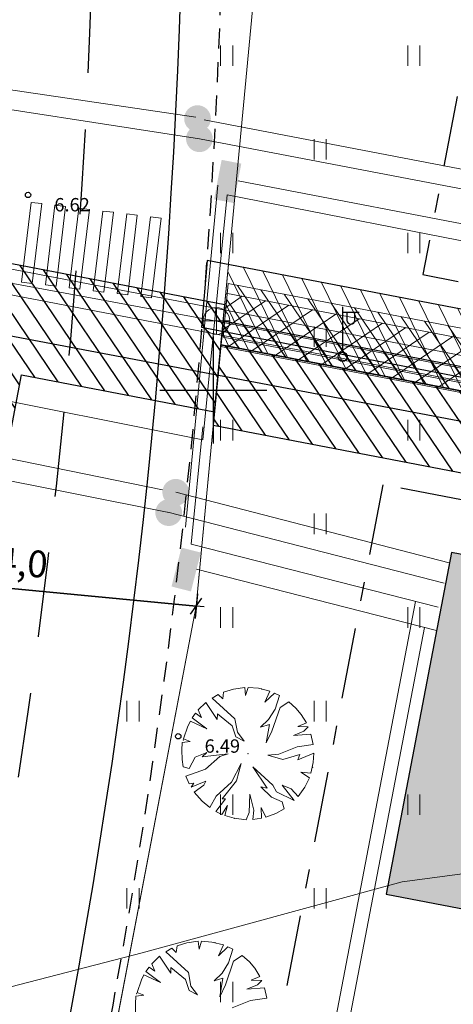
# Model space of a CAD drawing. Units: metres. Extents: x 411947 to 412341, y 6457951 to 6458231.
# Drawn here: x 412093 to 412109, y 6458077 to 6458114 of the extents above; entities that cross this region are included whole.
import ezdxf

# ---------------------------------------------------------------- set-up
doc = ezdxf.new("R2010")
doc.units = ezdxf.units.M
doc.header["$LTSCALE"] = 0.5
for name, pattern in [('AAREKIVI', [0.2, 0.1, 0.1]), ('ASFBET', [2.5, 1.5, -1]), ('Double Dashed', [10.936111, 5.291667, -2.116667, 1.411111, -2.116667]), ('Long Dashed', [10.583333, 6.35, -4.233333])]:
    doc.linetypes.add(name, pattern=pattern)
for name, color, linetype in [('0-hats-asfalt-kõnnitee', 7, 'Continuous'), ('0-kaev-sade', 7, 'Continuous'), ('0-SADE-TORU', 7, 'Continuous'), ('00-äärekivi PLANEERITAV', 7, 'Continuous'), ('01-toru-reovesi', 7, 'Continuous'), ('1-vesi-pro', 7, 'Continuous'), ('2D Drafting - General', 7, 'Continuous'), ('Diminsioning- General', 7, 'Continuous'), ('HALJASTUS', 7, 'Continuous'), ('KORGUS', 7, 'Continuous'), ('KTRASS', 6, 'Continuous'), ('MPKAABEL', 1, 'Continuous'), ('mpkaabel PLANEERITAV', 7, 'Continuous'), ('Puud PLANEERITAV', 7, 'Continuous'), ('sitrass PLANEERITAV', 7, 'Continuous'), ('sktrass PLANEERITAV', 7, 'Continuous'), ('TTRASS', 7, 'Continuous'), ('VORK', 7, 'Continuous'), ('vtrass PLANEERITAV', 7, 'Continuous')]:
    doc.layers.add(name, color=color, linetype=linetype)
doc.styles.add('GENERATED_STYLE_2', font='txt')
doc.styles.add('GENERATED_STYLE_3', font='txt')
doc.styles.add('romans', font='romans.shx')
doc.linetypes.add('-K1-', pattern='A,10,-1.5,["K1",romans,S=1.4,R=0,X=-1.4,Y=-0.7],-1.5,10,-3', length=26)
doc.linetypes.add('-S3-', pattern='A,10,-1.5,["/",romans,S=1.4,R=0,X=-0.7,Y=-0.7],-1.5', length=13)
doc.linetypes.add('-SK1-', pattern='A,10,-2.5,["SK1",romans,S=1.4,R=0,X=-2.1,Y=-0.7],-1.5,10,-3', length=27)
doc.linetypes.add('-T1-', pattern='A,10,-1.5,["T",romans,S=1.4,R=0,X=-1.4,Y=-0.7],-1.5,10,-3', length=26)
doc.linetypes.add('-V1-', pattern='A,10,-1.5,["V1",romans,S=1.4,R=0,X=-1.4,Y=-0.7],-1.5,10,-3', length=26)
doc.linetypes.add('-W1-', pattern='A,10,-1.5,["W1",romans,S=1.4,R=0,X=-1.4,Y=-0.7],-1.5,10,-3', length=26)
doc.linetypes.add('-W1.1-', pattern='A,10,-1.5,["W1.1",romans,S=1.4,R=0,X=-2.8,Y=-0.7],-1.5,10,-3', length=26)
doc.linetypes.add('MP_KBL', pattern='A,8,-2,[138,mkm.shx,S=1,R=0,X=0,Y=0],6,[138,mkm.shx,S=1,R=180,X=0,Y=0],-2', length=18)
doc.dimstyles.new('GENERATED_STYLE__1', dxfattribs={"dimtxt": 1, "dimasz": 0.475, "dimexe": 0.18, "dimexo": 0.3, "dimgap": 0.09, "dimtad": 1, "dimdec": 1, "dimzin": 0, "dimdsep": 46, "dimtxsty": 'GENERATED_STYLE_2', "dimblk": 'ARROWHEAD_2', "dimblk1": 'ARROWHEAD_2', "dimblk2": 'ARROWHEAD_2', "dimcen": 0.09, "dimclrd": 7, "dimclre": 7, "dimclrt": 7, "dimadec": 0, "dimazin": 0, "dimtfac": 1, "dimtdec": 4, "dimtmove": 0, "dimatfit": 3, "dimfxl": 0, "dimtolj": 1, "dimtzin": 0, "dimarcsym": 0})
pattern_1 = [(124.1558, (412117.89686, 6458091.1884), (0.521334, 0.35371), [])]

# ---------------------------------------------------------------- blocks, each defined once
blk = doc.blocks.new('*D180', base_point=(412087.054, 6457882.305))
at = {"layer": 'Diminsioning- General', "linetype": 'Continuous'}
for p, q in [((412085.632, 6458093.536), (412085.214, 6458092.948)), ((412085.467, 6458093.709), (412085.379, 6458092.775)), ((412085.423, 6458093.242), (412085.119, 6458093.271)), ((412099.361, 6458091.924), (412085.423, 6458093.242)), ((412099.405, 6458092.39), (412099.317, 6458091.457)), ((412099.152, 6458091.63), (412099.57, 6458092.218)), ((412099.665, 6458091.895), (412099.361, 6458091.924))]:
    blk.add_line(p, q, dxfattribs=at)
at = {"layer": 'Diminsioning- General', "insert": (412091.087, 6458092.907), "char_height": 1, "attachment_point": 7, "rotation": 354.5968, "style": 'GENERATED_STYLE_2'}
blk.add_mtext('{14,0}', dxfattribs=at)
blk = doc.blocks.new('ARROWHEAD_2')
at = {"color": 0, "linetype": 'Continuous', "lineweight": 0}
for p, q in [((0, 0), (-1, 0)), ((-0.378, -0.655), (0.378, 0.655))]:
    blk.add_line(p, q, dxfattribs=at)

msp = doc.modelspace()

# ---------------------------------------------------------------- hatches: boundary and pattern name
at = {"layer": '2D Drafting - General', "linetype": 'Continuous', "lineweight": 0}
h = msp.add_hatch(dxfattribs=at)
h.set_pattern_fill('Fire_Proofing_0002', color=54, style=0, pattern_type=2)
h.set_pattern_definition([(116.0257, (412118.3672, 6458093.64375), (0.457726, 0.4162924), [])])
h.paths.add_polyline_path([(412151.134, 6458095.003), (412100.569, 6458104.69), (412100.285, 6458101.689), (412151.966, 6458091.789), (412155.232, 6458091.164), (412154.387, 6458094.38), (412150.341, 6458109.835), (412155.184, 6458111.107), (412154.409, 6458113.997), (412149.581, 6458112.729), (412139.826, 6458149.875), (412141.241, 6458150.247), (412138.578, 6458152.666), (412136.153, 6458152.052)], flags=0)
at = {"layer": '2D Drafting - General', "linetype": 'Continuous', "lineweight": 0, "true_color": 0xff6600}
for points in [[(412098.919, 6458110.238), (412099.901, 6458110.05, 1)], [(412098.919, 6458110.238, 1), (412099.901, 6458110.05)], [(412098.105, 6458096.273), (412099.087, 6458096.085, 1)], [(412098.105, 6458096.273, 1), (412099.087, 6458096.085)]]:
    msp.add_hatch(color=30, dxfattribs=at).paths.add_polyline_path(points, flags=0)
at = {"layer": '2D Drafting - General', "linetype": 'Continuous', "lineweight": 0}
for points in [[(412098.99, 6458109.487), (412099.972, 6458109.299, 1)], [(412098.99, 6458109.487, 1), (412099.972, 6458109.299)], [(412097.841, 6458095.514), (412098.824, 6458095.326, 1)], [(412097.841, 6458095.514, 1), (412098.824, 6458095.326)]]:
    msp.add_hatch(color=5, dxfattribs=at).paths.add_polyline_path(points, flags=0)
at = {"layer": '2D Drafting - General', "linetype": 'Continuous'}
h = msp.add_hatch(dxfattribs=at)
h.set_pattern_fill('Fire_Proofing_0002', color=256, style=0, pattern_type=2)
h.set_pattern_definition(pattern_1)
h.paths.add_polyline_path([(412085.422, 6458093.223), (412087.302, 6458092.904), (412083.801, 6458074.407), (412081.652, 6458074.814), (412080.841, 6458070.896), (412086.987, 6458069.733), (412092.824, 6458100.573), (412100.048, 6458099.189), (412100.427, 6458103.19), (412091.416, 6458104.916), (412089.639, 6458105.252), (412088.046, 6458096.835), (412086.514, 6458097.095), (412087.409, 6458101.417), (412086.22, 6458101.663)], flags=0)
h = msp.add_hatch(dxfattribs=at)
h.set_pattern_fill('Fire_Proofing_0002', color=256, style=0, pattern_type=2)
h.set_pattern_definition(pattern_1)
h.paths.add_polyline_path([(412100.369, 6458102.58), (412100.285, 6458101.689), (412116.394, 6458098.604), (412118.361, 6458098.227), (412160.688, 6458090.119), (412160.407, 6458091.186), (412156.698, 6458091.896), (412156.91, 6458093.013), (412159.697, 6458093.892), (412158.68, 6458097.765), (412158.678, 6458097.765), (412153.424, 6458096.108), (412152.75, 6458092.545), (412118.572, 6458099.093), (412119.547, 6458103.091), (412115.613, 6458103.844), (412114.638, 6458099.846)], flags=0)
at = {"layer": '2D Drafting - General', "linetype": 'Continuous', "lineweight": 0, "true_color": 0xff66ff}
h = msp.add_hatch(dxfattribs=at)
h.set_pattern_fill('Fire_Proofing_0002', color=211, style=0, pattern_type=2)
h.set_pattern_definition([(124.1558, (412118.2355, 6458092.95625), (0.521334, 0.35371), [])])
h.paths.add_polyline_path([(412160.181, 6458092.558), (412100.554, 6458103.98), (412100.365, 6458101.98), (412160.744, 6458090.413)], flags=0)
at = {"layer": '2D Drafting - General', "linetype": 'Continuous', "lineweight": 0, "true_color": 0xff9955}
h = msp.add_hatch(dxfattribs=at)
h.set_pattern_fill('Fire_Proofing_0002', color=21, style=0, pattern_type=2)
h.set_pattern_definition([(34.1558, (412108.054, 6458094.5323), (-0.35371, 0.521334), [])])
h.paths.add_polyline_path([(412100.278, 6458101.622), (412159.571, 6458090.264), (412159.008, 6458092.408), (412130.257, 6458097.916), (412130.262, 6458097.942), (412128.298, 6458098.319), (412128.292, 6458098.292), (412100.468, 6458103.622)], flags=0)
at = {"layer": '2D Drafting - General', "linetype": 'Continuous'}
h = msp.add_hatch(dxfattribs=at)
h.set_pattern_fill('Fire_Proofing_0002', color=256, style=0, pattern_type=2)
h.set_pattern_definition([(124.1558, (412118.1784, 6458090.1163), (0.521334, 0.35371), [])])
h.paths.add_polyline_path([(412100.285, 6458101.689), (412100.001, 6458098.689), (412146.606, 6458089.762), (412146.048, 6458086.814), (412149.977, 6458086.061), (412150.535, 6458089.009), (412161.532, 6458086.902), (412160.688, 6458090.119)], flags=0)
at = {"layer": '2D Drafting - General', "linetype": 'Continuous', "lineweight": 0, "true_color": 0xaaaaaa}
msp.add_hatch(color=253, dxfattribs=at).paths.add_polyline_path([(412108.909, 6458093.928), (412106.463, 6458081.161), (412139.697, 6458074.794), (412140.337, 6458075.482), (412142.534, 6458073.44), (412141.895, 6458072.752), (412149.102, 6458045.935), (412161.657, 6458049.309), (412151.876, 6458085.697)], flags=0)
at = {"layer": 'mpkaabel PLANEERITAV', "linetype": 'Continuous', "lineweight": 0}
for points in [[(412100.03, 6458107.129), (412100.312, 6458108.603), (412101.049, 6458108.462), (412100.766, 6458106.988)], [(412098.437, 6458092.659), (412098.81, 6458094.112), (412099.536, 6458093.926), (412099.164, 6458092.473)]]:
    msp.add_hatch(color=6, dxfattribs=at).paths.add_polyline_path(points, flags=0)

# ---------------------------------------------------------------- linework, layer by layer
at = {"color": 8, "linetype": 'Continuous', "lineweight": 0}
for p, q in [((412093.186, 6458107.013), (412092.827, 6458104.035)), ((412093.583, 6458106.966), (412093.186, 6458107.013)), ((412093.224, 6458103.987), (412093.583, 6458106.966)), ((412094.079, 6458106.906), (412093.72, 6458103.927)), ((412094.476, 6458106.858), (412094.079, 6458106.906)), ((412094.117, 6458103.879), (412094.476, 6458106.858)), ((412094.973, 6458106.798), (412094.614, 6458103.82)), ((412095.37, 6458106.75), (412094.973, 6458106.798)), ((412095.011, 6458103.772), (412095.37, 6458106.75)), ((412095.866, 6458106.69), (412095.507, 6458103.712)), ((412096.263, 6458106.642), (412095.866, 6458106.69)), ((412095.904, 6458103.664), (412096.263, 6458106.642)), ((412096.76, 6458106.583), (412096.401, 6458103.604)), ((412097.157, 6458106.535), (412096.76, 6458106.583)), ((412096.798, 6458103.556), (412097.157, 6458106.535)), ((412097.653, 6458106.475), (412097.294, 6458103.496)), ((412098.05, 6458106.427), (412097.653, 6458106.475)), ((412097.691, 6458103.448), (412098.05, 6458106.427)), ((412092.827, 6458104.035), (412093.224, 6458103.987)), ((412093.72, 6458103.927), (412094.117, 6458103.879)), ((412094.614, 6458103.82), (412095.011, 6458103.772)), ((412095.507, 6458103.712), (412095.904, 6458103.664)), ((412096.401, 6458103.604), (412096.798, 6458103.556)), ((412097.294, 6458103.496), (412097.691, 6458103.448))]:
    msp.add_line(p, q, dxfattribs=at)
at = {"layer": '0-hats-asfalt-kõnnitee', "linetype": 'Continuous', "flags": 128}
msp.add_lwpolyline([(412125.35, 6458099.943), (412099.774, 6458104.847), (412099.564, 6458102.346), (412124.882, 6458097.496)], dxfattribs=at)
at = {"layer": '0-kaev-sade', "color": 30, "linetype": 'Continuous', "lineweight": 0, "true_color": 0xff6600}
for p, q in [((412100.116, 6458102.081), (412100.116, 6458103.081)), ((412099.616, 6458102.581), (412100.616, 6458102.581))]:
    msp.add_line(p, q, dxfattribs=at)
msp.add_circle((412100.116, 6458102.581), 0.5, dxfattribs=at)
at = {"layer": '0-SADE-TORU', "color": 30, "linetype": '-SK1-', "lineweight": 0, "true_color": 0xff6600, "flags": 128}
msp.add_lwpolyline([(412089.727, 6458104.498), (412099.656, 6458102.657)], dxfattribs=at)
at = {"layer": '00-äärekivi PLANEERITAV', "linetype": 'AAREKIVI', "flags": 128}
msp.add_lwpolyline([(412089.929, 6458056.032, 0.096923), (412097.094, 6458153.274)], format="xyb", dxfattribs=at)
at = {"layer": '00-äärekivi PLANEERITAV', "linetype": 'ASFBET', "flags": 128}
msp.add_lwpolyline([(412098.585, 6458153.433, -0.096336), (412091.484, 6458056.032)], format="xyb", dxfattribs=at)
at = {"layer": '01-toru-reovesi', "color": 30, "linetype": '-K1-', "lineweight": 0, "true_color": 0xff6600, "flags": 128}
for points in [[(412088.865, 6458111.74), (412099.347, 6458110.198)], [(412087.527, 6458098.423), (412098.105, 6458096.273)]]:
    msp.add_lwpolyline(points, dxfattribs=at)
at = {"layer": '1-vesi-pro', "color": 5, "linetype": '-V1-', "lineweight": 0, "flags": 128}
for points in [[(412088.983, 6458111.013), (412099.481, 6458109.393)], [(412099.481, 6458109.393), (412111.432, 6458107.103)], [(412087.623, 6458097.552), (412098.333, 6458095.42)]]:
    msp.add_lwpolyline(points, dxfattribs=at)
at = {"layer": '2D Drafting - General', "linetype": 'Continuous'}
msp.add_line((412085.423, 6458093.242), (412099.361, 6458091.924), dxfattribs=at)
at = {"layer": '2D Drafting - General', "linetype": 'Double Dashed', "flags": 128}
for points in [[(412117.349, 6458153.934), (412107.844, 6458104.314), (412150.308, 6458096.18), (412136.084, 6458150.345)], [(412106.339, 6458096.457), (412093.319, 6458028.49), (412164.395, 6458046.486), (412153.651, 6458087.394)]]:
    msp.add_lwpolyline(points, close=True, dxfattribs=at)
at = {"layer": '2D Drafting - General', "color": 1, "linetype": 'Continuous', "lineweight": 0, "flags": 128}
msp.add_lwpolyline([(412087.632, 6458139.209), (412087.552, 6458115.744), (412085.388, 6458092.864), (412077.554, 6458055.022), (412070.318, 6458039.031), (412051.892, 6458019.931), (412033.499, 6458017.465), (412033.44, 6458016.9), (412044.39, 6458015.54), (412044.21, 6458009.57), (412050.89, 6458008.66), (412056.566, 6458008.752), (412065.206, 6458009.561), (412068.119, 6458012.269), (412074.473, 6458019.355), (412083.426, 6458032.859), (412083.437, 6458032.852), (412091.427, 6458050.508), (412099.361, 6458091.924), (412102.069, 6458120.551), (412102.11, 6458132.518), (412102.103, 6458132.517), (412100.131, 6458153.72)], dxfattribs=at)
at = {"layer": '2D Drafting - General', "color": 54, "linetype": 'Continuous', "lineweight": 0, "flags": 128}
msp.add_lwpolyline([(412151.134, 6458095.003), (412100.569, 6458104.69), (412100.285, 6458101.689), (412151.966, 6458091.789), (412155.232, 6458091.164), (412154.387, 6458094.38), (412150.341, 6458109.835), (412155.184, 6458111.107), (412154.409, 6458113.997), (412149.581, 6458112.729), (412139.826, 6458149.875), (412141.241, 6458150.247), (412138.578, 6458152.666), (412136.153, 6458152.052)], close=True, dxfattribs=at)
at = {"layer": '2D Drafting - General', "linetype": 'Continuous', "flags": 128}
for points in [[(412085.422, 6458093.223), (412087.302, 6458092.904), (412083.801, 6458074.407), (412081.652, 6458074.814), (412080.841, 6458070.896), (412086.987, 6458069.733), (412092.824, 6458100.573), (412100.048, 6458099.189), (412100.427, 6458103.19), (412091.416, 6458104.916), (412089.639, 6458105.252), (412088.046, 6458096.835), (412086.514, 6458097.095), (412087.409, 6458101.417), (412086.22, 6458101.663)], [(412100.369, 6458102.58), (412100.285, 6458101.689), (412116.394, 6458098.604), (412118.361, 6458098.227), (412160.688, 6458090.119), (412160.407, 6458091.186), (412156.698, 6458091.896), (412156.91, 6458093.013), (412159.697, 6458093.892), (412158.68, 6458097.765), (412158.678, 6458097.765), (412153.424, 6458096.108), (412152.75, 6458092.545), (412118.572, 6458099.093), (412119.547, 6458103.091), (412115.613, 6458103.844), (412114.638, 6458099.846)], [(412100.285, 6458101.689), (412100.001, 6458098.689), (412146.606, 6458089.762), (412146.048, 6458086.814), (412149.977, 6458086.061), (412150.535, 6458089.009), (412161.532, 6458086.902), (412160.688, 6458090.119)], [(412108.909, 6458093.928), (412106.463, 6458081.161), (412139.697, 6458074.794), (412140.337, 6458075.482), (412142.534, 6458073.44), (412141.895, 6458072.752), (412149.102, 6458045.935), (412161.657, 6458049.309), (412151.876, 6458085.697)]]:
    msp.add_lwpolyline(points, close=True, dxfattribs=at)
at = {"layer": '2D Drafting - General', "color": 211, "linetype": 'Continuous', "lineweight": 0, "true_color": 0xff66ff, "flags": 128}
msp.add_lwpolyline([(412160.181, 6458092.558), (412100.554, 6458103.98), (412100.365, 6458101.98), (412160.744, 6458090.413)], close=True, dxfattribs=at)
at = {"layer": '2D Drafting - General', "color": 21, "linetype": 'Continuous', "lineweight": 0, "true_color": 0xff9955, "flags": 128}
msp.add_lwpolyline([(412100.278, 6458101.622), (412159.571, 6458090.264), (412159.008, 6458092.408), (412130.257, 6458097.916), (412130.262, 6458097.942), (412128.298, 6458098.319), (412128.292, 6458098.292), (412100.468, 6458103.622)], close=True, dxfattribs=at)
at = {"layer": '2D Drafting - General', "linetype": 'Continuous', "flags": 128}
for points in [[(412104.84, 6458102.911), (412104.84, 6458103.111)], [(412104.84, 6458101.411), (412104.84, 6458102.911), (412105.46, 6458102.911)]]:
    msp.add_lwpolyline(points, dxfattribs=at)
msp.add_lwpolyline([(412105, 6458102.911), (412105, 6458102.611, 1), (412105.3, 6458102.611), (412105.3, 6458102.911)], format="xyb", dxfattribs=at)
at = {"layer": '2D Drafting - General', "color": 1, "linetype": 'Continuous', "lineweight": 0, "flags": 128}
msp.add_lwpolyline([(412100.285, 6458101.689), (412099.361, 6458091.924), (412094.769, 6458067.952), (412091.427, 6458050.508), (412083.437, 6458032.852), (412083.426, 6458032.859), (412074.473, 6458019.355), (412068.119, 6458012.269), (412068.116, 6458012.272), (412065.206, 6458009.561), (412091.38, 6458012.01), (412122.877, 6458019.985), (412170.644, 6458032.079), (412174.088, 6458039.087), (412160.687, 6458090.119)], close=True, dxfattribs=at)
at = {"layer": '2D Drafting - General', "linetype": 'Continuous'}
msp.add_circle((412104.84, 6458101.241), 0.17, dxfattribs=at)
at = {"layer": '2D Drafting - General', "linetype": 'Long Dashed'}
msp.add_arc((411844.941, 6458123.389), 250.648, 344.05587, 25.5418, dxfattribs=at)
at = {"layer": 'HALJASTUS', "color": 104, "linetype": 'Continuous', "lineweight": 0, "true_color": 0x029e21}
for p, q in [((412100.272, 6458112.881), (412100.272, 6458112.119)), ((412100.728, 6458112.881), (412100.728, 6458112.119)), ((412107.272, 6458112.881), (412107.272, 6458112.119)), ((412107.728, 6458112.881), (412107.728, 6458112.119)), ((412103.772, 6458109.381), (412103.772, 6458108.619)), ((412104.228, 6458109.381), (412104.228, 6458108.619)), ((412100.272, 6458105.881), (412100.272, 6458105.119)), ((412100.728, 6458105.881), (412100.728, 6458105.119)), ((412107.272, 6458105.881), (412107.272, 6458105.119)), ((412107.728, 6458105.881), (412107.728, 6458105.119)), ((412103.772, 6458102.381), (412103.772, 6458101.619)), ((412104.228, 6458102.381), (412104.228, 6458101.619)), ((412100.272, 6458098.881), (412100.272, 6458098.119)), ((412100.728, 6458098.881), (412100.728, 6458098.119)), ((412107.272, 6458098.881), (412107.272, 6458098.119)), ((412107.728, 6458098.881), (412107.728, 6458098.119)), ((412103.772, 6458095.381), (412103.772, 6458094.619)), ((412104.228, 6458095.381), (412104.228, 6458094.619)), ((412100.272, 6458091.881), (412100.272, 6458091.119)), ((412100.728, 6458091.881), (412100.728, 6458091.119)), ((412107.272, 6458091.881), (412107.272, 6458091.119)), ((412107.728, 6458091.881), (412107.728, 6458091.119)), ((412096.772, 6458088.381), (412096.772, 6458087.619)), ((412097.228, 6458088.381), (412097.228, 6458087.619)), ((412103.772, 6458088.381), (412103.772, 6458087.619)), ((412104.228, 6458088.381), (412104.228, 6458087.619)), ((412100.272, 6458084.881), (412100.272, 6458084.119)), ((412100.728, 6458084.881), (412100.728, 6458084.119)), ((412107.272, 6458084.881), (412107.272, 6458084.119)), ((412107.728, 6458084.881), (412107.728, 6458084.119)), ((412096.772, 6458081.381), (412096.772, 6458080.619)), ((412097.228, 6458081.381), (412097.228, 6458080.619)), ((412103.772, 6458081.381), (412103.772, 6458080.619)), ((412104.228, 6458081.381), (412104.228, 6458080.619)), ((412100.272, 6458077.881), (412100.272, 6458077.119)), ((412100.728, 6458077.881), (412100.728, 6458077.119))]:
    msp.add_line(p, q, dxfattribs=at)
at = {"layer": 'KORGUS', "linetype": 'Continuous'}
for centre in [(412093.07, 6458107.29), (412093.07, 6458107.29), (412098.69, 6458087.06)]:
    msp.add_circle(centre, 0.1, dxfattribs=at)
at = {"layer": 'KTRASS', "color": 30, "linetype": '-K1-', "lineweight": 0, "true_color": 0xff6600, "flags": 128}
for points in [[(412099.657, 6458110.097), (412111.569, 6458107.815)], [(412098.596, 6458096.179), (412108.818, 6458093.547)]]:
    msp.add_lwpolyline(points, dxfattribs=at)
at = {"layer": 'MPKAABEL', "color": 7, "linetype": 'MP_KBL', "lineweight": 0, "flags": 128}
msp.add_lwpolyline([(412041.912, 6458015.122), (412042.578, 6458038.962), (412039.597, 6458046.278), (412040, 6458051.49), (412047.498, 6458050.773), (412049.336, 6458051.451), (412049.442, 6458058.729), (412050.413, 6458063.803), (412049.997, 6458068.417), (412050.093, 6458069.994), (412058.313, 6458071.405), (412063.624, 6458071.368), (412071.819, 6458073.127), (412087.453, 6458076.416), (412097.334, 6458078.972), (412107.061, 6458081.618), (412116.91, 6458082.931), (412123.803, 6458084.48), (412131.295, 6458086.048), (412142.75, 6458086.731), (412145.436, 6458082.447), (412146.566, 6458079.353)], dxfattribs=at)
at = {"layer": 'mpkaabel PLANEERITAV', "color": 6, "linetype": '-W1-', "lineweight": 0, "flags": 128}
for points in [[(412098.962, 6458094.874), (412100.171, 6458107.655)], [(412100.925, 6458107.818), (412111.193, 6458105.851)], [(412041.099, 6458014.327), (412041.158, 6458014.811), (412051.607, 6458015.915), (412067.661, 6458032.452), (412078.858, 6458045.863), (412083.473, 6458069.954), (412090.104, 6458104.964), (412168.103, 6458090.023), (412173.313, 6458070.196), (412173.494, 6458070.241)], [(412099.378, 6458093.31), (412108.349, 6458091.009)], [(412101.671, 6458056.145), (412101.222, 6458056.231), (412107.906, 6458091.122)]]:
    msp.add_lwpolyline(points, dxfattribs=at)
at = {"layer": 'mpkaabel PLANEERITAV', "color": 20, "linetype": '-W1.1-', "lineweight": 0, "true_color": 0xfd4435, "flags": 128}
msp.add_lwpolyline([(412090.529, 6458103.924), (412168.471, 6458088.994), (412181.594, 6458039.056)], dxfattribs=at)
at = {"layer": 'Puud PLANEERITAV', "color": 8, "linetype": 'Continuous', "lineweight": 0}
for p, q in [((412100.353, 6458088.457), (412100.388, 6458088.712)), ((412100.388, 6458088.712), (412100.751, 6458088.824)), ((412100.751, 6458088.824), (412101.176, 6458088.882)), ((412101.176, 6458088.882), (412101.206, 6458088.584)), ((412101.206, 6458088.584), (412101.299, 6458088.884)), ((412101.299, 6458088.884), (412101.689, 6458088.853)), ((412101.689, 6458088.853), (412102.119, 6458088.743)), ((412102.119, 6458088.743), (412101.927, 6458088.339)), ((412099.438, 6458088.044), (412099.726, 6458088.323)), ((412099.726, 6458088.323), (412100.151, 6458087.687)), ((412099.957, 6458088.491), (412100.182, 6458088.62)), ((412100.808, 6458087.709), (412099.957, 6458088.491)), ((412100.182, 6458088.62), (412100.353, 6458088.457)), ((412101.927, 6458088.339), (412102.288, 6458088.676)), ((412102.288, 6458088.676), (412102.472, 6458088.586)), ((412102.472, 6458088.586), (412102.31, 6458088.071)), ((412102.497, 6458088.138), (412102.825, 6458088.354)), ((412102.825, 6458088.354), (412103.092, 6458088.109)), ((412099.554, 6458087.76), (412099.438, 6458088.044)), ((412102.31, 6458088.071), (412102.068, 6458087.683)), ((412102.192, 6458087.257), (412102.497, 6458088.138)), ((412103.092, 6458088.109), (412103.288, 6458087.873)), ((412099.047, 6458087.44), (412099.143, 6458087.628)), ((412099.143, 6458087.628), (412099.759, 6458087.344)), ((412099.215, 6458087.748), (412099.335, 6458087.919)), ((412099.759, 6458087.344), (412099.215, 6458087.748)), ((412099.335, 6458087.919), (412099.554, 6458087.76)), ((412100.151, 6458087.687), (412100.156, 6458087.9)), ((412100.156, 6458087.9), (412100.701, 6458087.452)), ((412100.903, 6458087.209), (412100.808, 6458087.709)), ((412102.068, 6458087.683), (412101.769, 6458087.4)), ((412103.288, 6458087.873), (412103.483, 6458087.56)), ((412098.887, 6458086.968), (412099.047, 6458087.44)), ((412100.701, 6458087.452), (412100.84, 6458087.036)), ((412101.769, 6458087.4), (412102.097, 6458087.504)), ((412102.097, 6458087.504), (412101.977, 6458086.81)), ((412101.977, 6458086.81), (412102.192, 6458087.257)), ((412103.39, 6458087.257), (412102.995, 6458087.088)), ((412103.483, 6458087.56), (412103.16, 6458087.426)), ((412103.16, 6458087.426), (412103.551, 6458087.419)), ((412103.551, 6458087.419), (412103.39, 6458087.257)), ((412098.838, 6458086.832), (412099.138, 6458086.862)), ((412099.138, 6458086.862), (412098.887, 6458086.968)), ((412100.84, 6458087.036), (412101.152, 6458086.877)), ((412101.152, 6458086.877), (412100.903, 6458087.209)), ((412102.995, 6458087.088), (412103.654, 6458087.145)), ((412103.654, 6458087.145), (412103.741, 6458086.754)), ((412098.827, 6458086.541), (412098.838, 6458086.832)), ((412098.834, 6458086.196), (412098.827, 6458086.541)), ((412103.134, 6458086.672), (412102.448, 6458086.39)), ((412103.741, 6458086.754), (412103.134, 6458086.672)), ((412098.873, 6458085.924), (412098.834, 6458086.196)), ((412099.321, 6458086.277), (412099.099, 6458085.858)), ((412099.757, 6458086.452), (412099.321, 6458086.277)), ((412099.589, 6458086.287), (412099.757, 6458086.452)), ((412100.559, 6458086.403), (412099.589, 6458086.287)), ((412099.707, 6458085.836), (412100.247, 6458086.309)), ((412100.247, 6458086.309), (412100.559, 6458086.403)), ((412102.448, 6458086.39), (412102.042, 6458086.356)), ((412102.042, 6458086.356), (412102.607, 6458086.197)), ((412102.607, 6458086.197), (412103.233, 6458086.385)), ((412103.165, 6458086.186), (412103.765, 6458086.43)), ((412103.233, 6458086.385), (412103.165, 6458086.186)), ((412103.765, 6458086.43), (412103.742, 6458086.078)), ((412099.099, 6458085.858), (412098.873, 6458085.924)), ((412098.972, 6458085.573), (412099.707, 6458085.836)), ((412101.044, 6458086.047), (412100.684, 6458085.351)), ((412100.866, 6458085.392), (412101.044, 6458086.047)), ((412102.232, 6458085.237), (412101.482, 6458085.915)), ((412101.482, 6458085.915), (412102.021, 6458085.122)), ((412103.742, 6458086.078), (412103.654, 6458085.682)), ((412099.097, 6458085.285), (412098.972, 6458085.573)), ((412099.718, 6458085.381), (412099.169, 6458085.155)), ((412099.647, 6458085.236), (412099.718, 6458085.381)), ((412100.337, 6458084.718), (412100.866, 6458085.392)), ((412103.654, 6458085.682), (412103.28, 6458085.722)), ((412103.28, 6458085.722), (412103.594, 6458085.512)), ((412103.594, 6458085.512), (412103.421, 6458085.157)), ((412099.278, 6458085.314), (412099.097, 6458085.285)), ((412099.169, 6458085.155), (412099.278, 6458085.314)), ((412099.285, 6458084.977), (412099.647, 6458085.236)), ((412100.684, 6458085.351), (412100.106, 6458084.82)), ((412102.021, 6458085.122), (412101.779, 6458085.173)), ((412101.779, 6458085.173), (412102.176, 6458084.783)), ((412102.365, 6458084.983), (412102.232, 6458085.237)), ((412102.908, 6458085.095), (412102.577, 6458085.231)), ((412102.577, 6458085.231), (412103.03, 6458084.655)), ((412103.17, 6458084.805), (412102.908, 6458085.095)), ((412103.421, 6458085.157), (412103.17, 6458084.805)), ((412099.581, 6458084.635), (412099.285, 6458084.977)), ((412100.106, 6458084.82), (412099.872, 6458084.394)), ((412100.095, 6458084.254), (412100.458, 6458084.719)), ((412100.458, 6458084.719), (412100.337, 6458084.718)), ((412101.362, 6458084.901), (412101.337, 6458084.214)), ((412101.514, 6458084.296), (412101.362, 6458084.901)), ((412102.176, 6458084.783), (412102.578, 6458084.605)), ((412103.03, 6458084.655), (412102.365, 6458084.983)), ((412099.872, 6458084.394), (412099.581, 6458084.635)), ((412100.527, 6458084.478), (412100.324, 6458084.142)), ((412100.435, 6458084.098), (412100.527, 6458084.478)), ((412101.479, 6458083.95), (412101.514, 6458084.296)), ((412101.962, 6458084.035), (412101.789, 6458084.398)), ((412101.789, 6458084.398), (412101.809, 6458083.998)), ((412102.647, 6458084.347), (412102.341, 6458084.176)), ((412102.578, 6458084.605), (412102.647, 6458084.347)), ((412100.324, 6458084.142), (412100.095, 6458084.254)), ((412100.785, 6458083.997), (412100.435, 6458084.098)), ((412101.227, 6458083.944), (412100.785, 6458083.997)), ((412101.337, 6458084.214), (412101.227, 6458083.944)), ((412101.809, 6458083.998), (412101.479, 6458083.95)), ((412102.341, 6458084.176), (412101.962, 6458084.035)), ((412098.219, 6458079.01), (412098.444, 6458079.139)), ((412098.444, 6458079.139), (412098.615, 6458078.976)), ((412098.615, 6458078.976), (412098.65, 6458079.231)), ((412098.65, 6458079.231), (412099.013, 6458079.343)), ((412099.013, 6458079.343), (412099.438, 6458079.4)), ((412099.438, 6458079.4), (412099.468, 6458079.103)), ((412099.468, 6458079.103), (412099.56, 6458079.403)), ((412099.56, 6458079.403), (412099.951, 6458079.372)), ((412099.951, 6458079.372), (412100.381, 6458079.262)), ((412100.381, 6458079.262), (412100.189, 6458078.857)), ((412100.189, 6458078.857), (412100.55, 6458079.195)), ((412100.55, 6458079.195), (412100.734, 6458079.104)), ((412097.7, 6458078.563), (412097.988, 6458078.842)), ((412097.988, 6458078.842), (412098.413, 6458078.206)), ((412099.07, 6458078.227), (412098.219, 6458079.01)), ((412100.734, 6458079.104), (412100.572, 6458078.59)), ((412100.759, 6458078.657), (412101.086, 6458078.872)), ((412101.086, 6458078.872), (412101.354, 6458078.627)), ((412097.477, 6458078.267), (412097.597, 6458078.438)), ((412097.597, 6458078.438), (412097.815, 6458078.279)), ((412097.815, 6458078.279), (412097.7, 6458078.563)), ((412098.413, 6458078.206), (412098.418, 6458078.418)), ((412098.418, 6458078.418), (412098.963, 6458077.97)), ((412100.572, 6458078.59), (412100.33, 6458078.202)), ((412100.453, 6458077.776), (412100.759, 6458078.657)), ((412101.354, 6458078.627), (412101.55, 6458078.391)), ((412101.55, 6458078.391), (412101.745, 6458078.078)), ((412097.309, 6458077.959), (412097.405, 6458078.147)), ((412097.405, 6458078.147), (412098.021, 6458077.863)), ((412098.021, 6458077.863), (412097.477, 6458078.267)), ((412099.164, 6458077.728), (412099.07, 6458078.227)), ((412100.33, 6458078.202), (412100.03, 6458077.918)), ((412100.03, 6458077.918), (412100.359, 6458078.022)), ((412100.359, 6458078.022), (412100.239, 6458077.328)), ((412101.745, 6458078.078), (412101.421, 6458077.945)), ((412097.149, 6458077.487), (412097.309, 6458077.959)), ((412098.963, 6458077.97), (412099.101, 6458077.555)), ((412099.414, 6458077.396), (412099.164, 6458077.728)), ((412100.239, 6458077.328), (412100.453, 6458077.776)), ((412101.652, 6458077.776), (412101.257, 6458077.607)), ((412101.257, 6458077.607), (412101.916, 6458077.664)), ((412101.421, 6458077.945), (412101.813, 6458077.938)), ((412101.813, 6458077.938), (412101.652, 6458077.776)), ((412101.916, 6458077.664), (412102.003, 6458077.273)), ((412097.089, 6458077.06), (412097.1, 6458077.351)), ((412097.1, 6458077.351), (412097.4, 6458077.381)), ((412097.4, 6458077.381), (412097.149, 6458077.487)), ((412099.101, 6458077.555), (412099.414, 6458077.396)), ((412097.095, 6458076.715), (412097.089, 6458077.06)), ((412101.396, 6458077.191), (412100.71, 6458076.909)), ((412102.003, 6458077.273), (412101.396, 6458077.191))]:
    msp.add_line(p, q, dxfattribs=at)
for p in [(412101.804, 6458088.831), (412098.877, 6458086.924), (412101.294, 6458086.414), (412101.294, 6458086.414), (412103.712, 6458085.904), (412100.785, 6458083.997), (412100.066, 6458079.35), (412097.139, 6458077.443)]:
    msp.add_point(p, dxfattribs=at)
at = {"layer": 'sitrass PLANEERITAV', "color": 161, "linetype": '-S3-', "lineweight": 0, "true_color": 0x40a5ff, "flags": 128}
for points in [[(412090.477, 6458099.963), (412099.605, 6458098.145), (412100.515, 6458107.292), (412111.075, 6458105.228)], [(412099.605, 6458098.625), (412099.178, 6458094.235), (412108.408, 6458091.885)], [(412107.566, 6458092.099), (412100.619, 6458055.838), (412101.577, 6458055.654)]]:
    msp.add_lwpolyline(points, dxfattribs=at)
at = {"layer": 'sktrass PLANEERITAV', "color": 30, "linetype": '-SK1-', "lineweight": 0, "true_color": 0xff6600, "flags": 128}
msp.add_lwpolyline([(412099.656, 6458102.657), (412165.806, 6458089.985)], dxfattribs=at)
at = {"layer": 'TTRASS', "linetype": '-T1-', "flags": 128}
msp.add_lwpolyline([(412069.607, 6458075.058), (412085.394, 6458072.07), (412091.11, 6458102.271), (412165.066, 6458088.272), (412164.381, 6458084.652), (412167.263, 6458075.516)], dxfattribs=at)
at = {"layer": 'VORK', "linetype": 'Continuous'}
for p, q in [((412100, 6458102), (412100, 6458098)), ((412098, 6458100), (412102, 6458100))]:
    msp.add_line(p, q, dxfattribs=at)
at = {"layer": 'vtrass PLANEERITAV', "color": 5, "linetype": '-V1-', "lineweight": 0, "flags": 128}
msp.add_lwpolyline([(412098.305, 6458095.43), (412108.638, 6458092.779)], dxfattribs=at)

# ---------------------------------------------------------------- texts
at = {"layer": 'KORGUS', "linetype": 'Continuous', "char_height": 0.5, "attachment_point": 1, "style": 'GENERATED_STYLE_3'}
for s, insert in [('{ 6.62}', (412093.903, 6458107.176)), ('{ 6.49}', (412099.523, 6458086.946))]:
    msp.add_mtext(s, dxfattribs=dict(at, insert=insert))

# ---------------------------------------------------------------- dimensions: what is measured, and where the dimension line sits
at = {"layer": 'Diminsioning- General', "linetype": 'Continuous'}
dim = msp.add_linear_dim(base=(412099.361, 6458091.924), p1=(412099.361, 6458091.924), p2=(412085.423, 6458093.242), angle=174.5968, dimstyle='GENERATED_STYLE__1', dxfattribs=at)
dim.commit()
dim.dimension.update_dxf_attribs({"geometry": '*D180', "text_midpoint": (412092.454, 6458093.28)})

doc.saveas('drawing.dxf')
